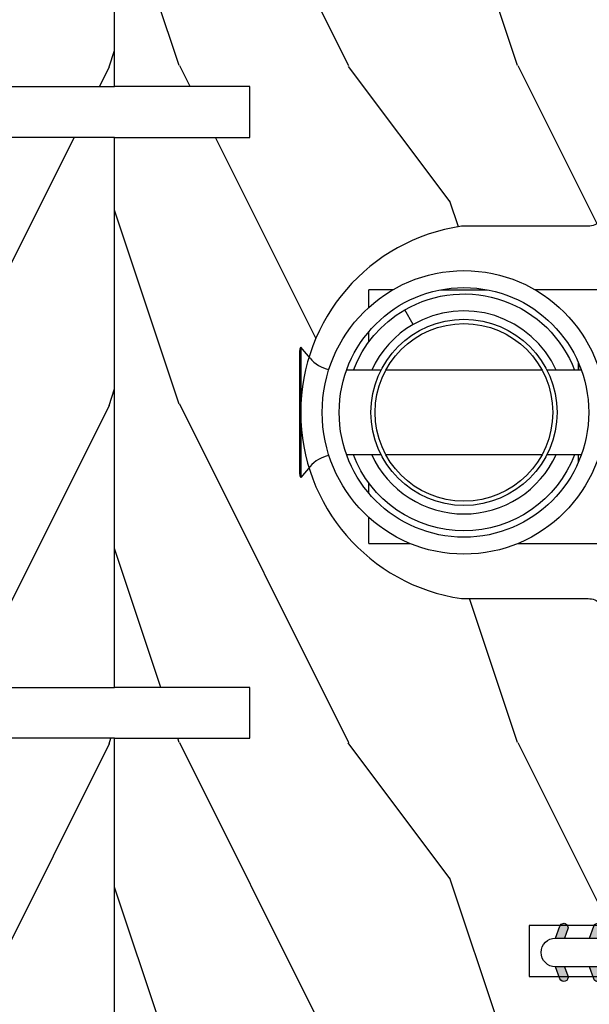
# Model space of a CAD drawing. Units: millimetres. Extents: x 986 to 1773, y -85 to 51.
# Drawn here: x 1141 to 1142, y -71 to -69 of the extents above; entities that cross this region are included whole.
import ezdxf

# ---------------------------------------------------------------- set-up
doc = ezdxf.new("R2010")
doc.units = ezdxf.units.MM
doc.header["$MEASUREMENT"] = 0

# ---------------------------------------------------------------- blocks, each defined once
blk = doc.blocks.new('XL-008')
h = blk.add_hatch()
h.set_pattern_fill('WOOD1', color=1, scale=20, style=0, pattern_type=2)
h.set_pattern_definition([(216.8699, (-57.91089983291829, -71.95712282085655), (59.99999835648904, 40.00000246526633), [10, -90]), (206.5651, (-45.91089983291829, -77.95712282085655), (-19.99998315881815, -20.00002618792761), [22.36068, -22.36068]), (198.4349, (-45.91089983291829, -87.95712282085655), (-40.00000869185922, -19.99996806445416), [12.64912, -50.59644])])
edge = h.paths.add_edge_path()
edge.add_line((121.8700000000003, 7.999999999999986), (121.8700000000003, -1.4210854715202e-14))
edge.add_line((121.8700000000003, -1.4210854715202e-14), (141.6000000000004, -1.4210854715202e-14))
edge.add_line((141.6000000000004, -1.4210854715202e-14), (141.6000000000003, 31.99999999999997))
edge.add_line((141.6000000000003, 31.99999999999997), (135.9000000000005, 32))
edge.add_line((135.9000000000005, 32), (135.9000000000005, 24.49999999999997))
edge.add_line((135.9000000000005, 24.49999999999997), (132.9000000000006, 24.49999999999997))
edge.add_line((132.9000000000006, 24.49999999999997), (132.9000000000006, 31.99999999999999))
edge.add_line((132.9000000000006, 31.99999999999999), (117.3200000000002, 31.99999999999999))
edge.add_arc((117.3200000000001, 31.00000000000004), 0.9999999999999503, 89.99999999999838, 180.0000000000029)
edge.add_line((116.3200000000002, 30.99999999999999), (116.3200000000001, 28.99999999999999))
edge.add_line((116.3200000000001, 28.99999999999999), (114.6200000000003, 28.99999999999999))
edge.add_arc((114.6200000000003, 28.00000000000004), 0.9999999999999503, 89.99999999999838, 180.0000000000029)
edge.add_line((113.6200000000004, 27.99999999999999), (113.6200000000003, 20.49999999999999))
edge.add_arc((102.6200000000003, 22.11842105263158), 11.11842105263158, 188.3698322502369, 351.6301677497632, ccw=False)
edge.add_line((91.62000000000035, 20.49999999999998), (91.62000000000035, 27.99999999999997))
edge.add_arc((90.62000000000035, 27.99999999999996), 1, 0, 89.99999999999959)
edge.add_line((90.62000000000035, 28.99999999999996), (88.92000000000007, 28.99999999999997))
edge.add_line((88.92000000000007, 28.99999999999997), (88.92000000000007, 30.99999999999997))
edge.add_arc((87.92000000000007, 30.99999999999996), 1, 0, 89.99999999999959)
edge.add_line((87.92000000000007, 31.99999999999996), (72.30000000000018, 31.99999999999999))
edge.add_line((72.30000000000018, 31.99999999999999), (72.30000000000018, 24.49999999999999))
edge.add_line((72.30000000000018, 24.49999999999999), (69.30000000000018, 24.49999999999999))
edge.add_line((69.30000000000018, 24.49999999999999), (69.30000000000018, 31.99999999999999))
edge.add_line((69.30000000000018, 31.99999999999999), (53.68000000000029, 31.99999999999999))
edge.add_arc((53.6800000000003, 30.99999999999998), 1.000000000000004, 90.0000000000004, 179.9999999999998)
edge.add_line((52.68000000000029, 30.99999999999999), (52.68000000000029, 29))
edge.add_line((52.68000000000029, 29), (50.98000000000002, 29))
edge.add_arc((50.98000000000003, 28), 1.000000000000004, 90.0000000000004, 179.9999999999998)
edge.add_line((49.98000000000002, 28), (49.98000000000002, 20.50000000000001))
edge.add_arc((38.98000000000002, 22.11842105263159), 11.11842105263158, 188.3698322502369, 351.6301677497632, ccw=False)
edge.add_line((27.98000000000002, 20.5), (27.98000000000002, 28))
edge.add_arc((26.98000000000002, 28), 1, 0, 90)
edge.add_line((26.98000000000002, 29), (25.2800000000002, 29))
edge.add_line((25.2800000000002, 29), (25.2800000000002, 31))
edge.add_arc((24.2800000000002, 31), 1, 0, 90)
edge.add_line((24.2800000000002, 32), (8.699999999999804, 32.00000000000001))
edge.add_line((8.699999999999804, 32.00000000000001), (8.699999999999804, 24.49999999999999))
edge.add_line((8.699999999999804, 24.49999999999999), (5.699999999999804, 24.5))
edge.add_line((5.699999999999804, 24.5), (5.699999999999818, 32))
edge.add_line((5.699999999999818, 32), (0, 32))
edge.add_line((0, 32), (0, -1.4210854715202e-14))
edge.add_line((0, -1.4210854715202e-14), (19.73000000000002, -1.4210854715202e-14))
edge.add_line((19.73000000000002, -1.4210854715202e-14), (19.73000000000002, 7.999999999999986))
edge.add_line((19.73000000000002, 7.999999999999986), (22.73000000000002, 7.999999999999986))
edge.add_line((22.73000000000002, 7.999999999999986), (22.73000000000002, -1.4210854715202e-14))
edge.add_line((22.73000000000002, -1.4210854715202e-14), (55.23000000000002, -1.4210854715202e-14))
edge.add_line((55.23000000000002, -1.4210854715202e-14), (55.23000000000002, 7.999999999999986))
edge.add_line((55.23000000000002, 7.999999999999986), (58.23000000000002, 7.999999999999986))
edge.add_line((58.23000000000002, 7.999999999999986), (58.23000000000002, -1.4210854715202e-14))
edge.add_line((58.23000000000002, -1.4210854715202e-14), (118.8700000000003, -1.332267629550188e-14))
edge.add_line((118.8700000000003, -1.332267629550188e-14), (118.8700000000004, 7.999999999999987))
edge.add_line((118.8700000000004, 7.999999999999987), (121.8700000000003, 7.999999999999986))
at = {"color": 4}
blk.add_lwpolyline([(83.37000000000035, 0), (58.23000000000002, 0), (58.23000000000002, 7.999999999999986), (55.23000000000002, 7.999999999999986), (55.23000000000002, -1.4210854715202e-14), (22.73000000000002, -1.4210854715202e-14), (22.73000000000002, 7.999999999999986), (19.73000000000002, 7.999999999999986), (19.73000000000002, 0), (0, 0), (0, 32)], dxfattribs=at)
blk.add_lwpolyline([(8.699999999999818, 32), (24.2800000000002, 32, -0.414213562373095), (25.2800000000002, 31), (25.2800000000002, 29), (26.98000000000002, 29, -0.414213562373095), (27.98000000000002, 28), (27.98000000000002, 20.5, 0.8636363636363632), (49.98000000000002, 20.5), (49.98000000000002, 28, -0.414213562373095), (50.98000000000002, 29), (52.68000000000029, 29), (52.68000000000029, 30.99999999999999, -0.414213562373095), (53.68000000000029, 31.99999999999999), (69.30000000000018, 31.99999999999999), (69.30000000000018, 24.49999999999999), (72.30000000000018, 24.49999999999999), (72.30000000000018, 31.99999999999999), (87.92000000000007, 31.99999999999999, -0.414213562373095)], format="xyb", dxfattribs=at)
blk = doc.blocks.new('D-072')
for points in [[(-0.7077034603641437, 5.741188682878466, 1), (-0.538412126510309, 5.276064565806585), (1.648459146963432e-12, 5.472030553624684), (1.875832822406664e-12, 5.998771677138528)], [(2.407703460367657, 5.741188682878466, -1), (2.238412126513822, 5.276064565806585), (1.700000000001864, 5.472030553624684), (1.700000000001637, 5.998771677138528)], [(-0.7077034603647121, 3.741188682877898, 1), (-0.5384121265108774, 3.276064565806017), (1.080024958355352e-12, 3.472030553624116), (1.307398633798584e-12, 3.99877167713796)], [(2.407703460367088, 3.741188682877898, -1), (2.238412126513253, 3.276064565806017), (1.700000000001296, 3.472030553624116), (1.700000000001069, 3.99877167713796)], [(-0.7077034603647121, 1.741188682877898, 1), (-0.5384121265108774, 1.276064565806017), (1.080024958355352e-12, 1.472030553624116), (1.307398633798584e-12, 1.99877167713796)], [(2.407703460367088, 1.741188682877898, -1), (2.238412126513253, 1.276064565806017), (1.700000000001296, 1.472030553624116), (1.700000000001069, 1.99877167713796)], [(-0.7077034603647121, -1.74118868287804, -1), (-0.5384121265108774, -1.276064565806159), (1.080024958355352e-12, -1.472030553624258), (1.307398633798584e-12, -1.998771677138102)], [(2.407703460367088, -1.74118868287804, 1), (2.238412126513253, -1.276064565806159), (1.700000000001296, -1.472030553624258), (1.700000000001069, -1.998771677138102)], [(-0.7077034603647121, -3.74118868287804, -1), (-0.5384121265108774, -3.276064565806159), (1.080024958355352e-12, -3.472030553624258), (1.307398633798584e-12, -3.998771677138102)], [(2.407703460367088, -3.74118868287804, 1), (2.238412126513253, -3.276064565806159), (1.700000000001296, -3.472030553624258), (1.700000000001069, -3.998771677138102)], [(-0.7077034603641437, -5.741188682878608, -1), (-0.538412126510309, -5.276064565806728), (1.648459146963432e-12, -5.472030553624826), (1.875832822406664e-12, -5.99877167713867)], [(2.407703460367657, -5.741188682878608, 1), (2.238412126513822, -5.276064565806728), (1.700000000001864, -5.472030553624826), (1.700000000001637, -5.99877167713867)]]:
    blk.add_hatch(color=256).paths.add_polyline_path(points)
at = {"color": 2}
blk.add_lwpolyline([(1.700000000001751, -5.998771677138642, -1.000000000000142), (-1.762145984685048e-12, -5.998771677137803), (1.762145984685048e-12, 5.998771677137803, -0.9999999999998578), (1.700000000001751, 5.9987716771385)], format="xyb", close=True, dxfattribs=at)
for points in [[(1.762145984685048e-12, 5.9987716771385), (-0.7077034603641437, 5.741188682878466, 1.000000000000649), (-0.538412126509968, 5.276064565806713), (1.648459146963432e-12, 5.47203055362467)], [(1.700000000001523, 5.47203055362494), (2.238412126514845, 5.276064565806529, 0.9999999999986194), (2.407703460368452, 5.741188682877542), (1.700000000001751, 5.998771677137789)], [(1.193711796076968e-12, 3.998771677137235), (-0.707703460364371, 3.741188682876079, 0.9999999999996753), (-0.5384121265108774, 3.276064565805179), (1.193711796076968e-12, 3.472030553623348)], [(1.700000000000841, 3.472030553625764), (2.238412126514163, 3.276064565807182, 1.000000000000649), (2.407703460368452, 3.74118868287848), (1.700000000000841, 3.998771677139509)], [(1.193711796076968e-12, 1.998771677137235), (-0.707703460364371, 1.741188682876079, 0.9999999999996753), (-0.5384121265108774, 1.276064565805179), (1.193711796076968e-12, 1.472030553623348)], [(1.700000000000841, 1.472030553625764), (2.238412126514163, 1.276064565807182, 1.000000000000649), (2.407703460368452, 1.74118868287848), (1.700000000000841, 1.998771677139509)], [(1.193711796076968e-12, -1.998771677137377), (-0.707703460364371, -1.741188682876221, -0.9999999999996753), (-0.5384121265108774, -1.276064565805321), (1.193711796076968e-12, -1.47203055362349)], [(1.700000000000841, -1.472030553625906), (2.238412126514163, -1.276064565807324, -1.000000000000649), (2.407703460368452, -1.741188682878622), (1.700000000000841, -1.998771677139651)], [(1.193711796076968e-12, -3.998771677137377), (-0.707703460364371, -3.741188682876221, -0.9999999999996753), (-0.5384121265108774, -3.276064565805321), (1.193711796076968e-12, -3.47203055362349)], [(1.700000000000841, -3.472030553625906), (2.238412126514163, -3.276064565807324, -1.000000000000649), (2.407703460368452, -3.741188682878622), (1.700000000000841, -3.998771677139651)], [(1.762145984685048e-12, -5.998771677138642), (-0.7077034603641437, -5.741188682878608, -1.000000000000649), (-0.538412126509968, -5.276064565806855), (1.648459146963432e-12, -5.472030553624812)], [(1.700000000001523, -5.472030553625082), (2.238412126514845, -5.276064565806671, -0.9999999999986194), (2.407703460368452, -5.741188682877684), (1.700000000001751, -5.998771677137931)]]:
    blk.add_lwpolyline(points, format="xyb", dxfattribs=at)
blk = doc.blocks.new('Q-108-b')
at = {"color": 3}
for p, q in [((1.432238997355569, 1.307398633798584e-12), (0, -1.4210854715202e-14)), ((0, -1.045042114443049), (0, 0)), ((4.272784726868792, 2.827960088325199e-12), (6.976948183463549, 2.813749233609997e-12)), ((9.909989845754524, 1.13686837721616e-12), (9.817493912976772, 1.236344360222574e-12)), ((13.7151417512377, 2.842170943040401e-13), (9.909989845754524, 1.108446667785756e-12)), ((2.624866455168842, -2.05384757713496), (2.124866455169297, -1.187822173350256)), ((0, -3.083361383403513), (0, -2.480146505233307)), ((-4.025342526376903, -3.396812962729712), (-4.025342526376903, -11.10318703695)), ((-3.474131230670878, -4.045296840030943), (-4.025342526376903, -3.396812962729683)), ((-4.08805064439639, -3.639250191624015), (-4.08805064439639, -10.8607498080557)), ((12.39094616270575, -4.750000000000995), (12.39094616270575, -4.315585170563793)), ((12.39356296013887, -4.321626283486353), (12.39356296013887, -4.750000000000441)), ((0.7258869696000829, -4.749999999839872), (-1.313478088022748, -4.749999999839872)), ((10.24141278332115, -4.749999999839872), (1.008320127011586, -4.749999999839872)), ((12.56321099835509, -4.749999999839872), (10.52384594073271, -4.749999999839872)), ((0.7258869696000261, -9.749999999839844), (-1.313478088022748, -9.749999999839844)), ((10.24141278332121, -9.749999999839844), (1.00832012701153, -9.749999999839844)), ((12.56321099835509, -9.749999999839858), (10.52384594073271, -9.749999999839844)), ((12.39094616270575, -10.18441482943827), (12.39094616270575, -9.750000000000995)), ((12.39356296013887, -10.1783737165146), (12.39356296013887, -9.75000000000044)), ((-3.474131230670878, -10.45470315964873), (-4.025342526376903, -11.10318703694999)), ((0, -12.01985349476843), (0, -11.41663861663031)), ((0, -15), (0, -13.4549578855587)), ((0, -15), (2.450260180364012, -14.99999999999775)), ((8.799472729968386, -14.99999999999783), (9.909989845754524, -14.99999999999886)), ((9.909989845754524, -14.99999999999889), (13.7151417512377, -14.99999999999972))]:
    blk.add_line(p, q, dxfattribs=at)
at = {"color": 3, "flags": 128}
for points in [[(2.124866514770815, -1.187821984134217), (2.456699579326937, -1.008198022685548), (2.798787921039889, -0.8463660477023467), (3.149591355888674, -0.7029078005175933), (3.507569699852297, -0.5784032343249805), (3.871182917921374, -0.4734340904574879), (4.238890826074908, -0.3885809181552418), (4.610606476037333, -0.3240422008853443), (4.986358478038142, -0.279633164249006), (5.364503885923455, -0.2554146049838693), (5.743398300676176, -0.2514491079669625), (6.121397211520502, -0.2677986620288664), (6.496859832970927, -0.3045252560001188), (6.869868233172724, -0.3618029354434782), (7.24025484856827, -0.4394218920093351), (7.606439112989733, -0.5369249580722624), (7.966840534775088, -0.6538525818210417), (8.319878845779726, -0.7897464035373503), (8.663994937507937, -0.9441576002460437), (8.999400108425448, -1.117340683780284), (9.325812726585696, -1.308936834178553), (9.64187678632004, -1.518013238750086), (9.946236878006289, -1.743637680850611), (10.23753729399903, -1.984877347789393), (10.51446703013642, -2.240841150127039), (10.77728030022843, -2.511929631076455), (11.0256880217479, -2.797567307792306), (11.25869688328964, -3.096441685996666), (11.47531446751816, -3.407240867458), (11.67454716500504, -3.728652655921593), (11.85545262631638, -4.059470057330742), (12.01819297608597, -4.400264978252068), (12.16273721989853, -4.750182390056281)], [(-0.9129500693394448, -4.750203400693835), (-0.6761777705265786, -4.201661407791079), (-0.3945583409382607, -3.676973640762284), (-0.06867948237197652, -3.178336679779008), (0.299479930965731, -2.707714199863403), (0.7057946616099571, -2.27007573827359), (1.146358519165346, -1.870178937755568), (1.620715826122591, -1.508796572528823), (2.125127285091708, -1.188273191295622)], [(11.07917663392288, -4.750021010480538), (10.78968223866684, -4.197000324569359), (10.44403669175369, -3.676103412948265), (10.04771050748093, -3.195604145370126), (9.602407186596224, -2.758467554889307), (9.113479822246859, -2.36884897931634), (8.588644235699007, -2.033114194713207), (8.030817180244753, -1.753967165790172), (7.445813088981936, -1.533373951755124), (6.843018054334948, -1.374960303149777), (6.226669407753775, -1.280650853953915), (5.602176703816781, -1.250435471377912), (4.979598119227717, -1.284799933276702), (4.364328950016329, -1.384276509128142), (3.760760992138216, -1.547361969790984), (3.178586631386111, -1.771351456485306), (2.624866335956881, -2.053847670398255)], [(2.624871700374911, -2.053856611095426), (2.234240441887209, -2.299888789497359), (1.863670020668337, -2.575427651248916), (1.514241068928072, -2.87998294814679), (1.188702850906679, -3.210806011997192), (0.8899560266421531, -3.564978599391907), (0.6205260449336265, -3.940044998966172), (0.3803449564860557, -4.336098491989091), (0.1709246331141685, -4.75018998964876)], [(12.16279026803238, -9.749837875209536), (11.95636030968888, -10.23508822902271), (11.71438869771225, -10.70195233806203), (11.43678602513535, -11.15059292300771), (11.12594601449234, -11.57791143640111), (10.78450736340744, -11.98030865176747), (10.41488405999405, -12.35441899283956), (10.01693186101181, -12.70012593253684), (9.59323701199753, -13.01577603801323), (9.147437184421847, -13.29878425582481), (8.68315365847809, -13.54657387717796), (8.201009004680941, -13.75837302192284), (7.702827721206972, -13.93386697753503), (7.19287645754082, -14.07174682601527), (6.675421788661311, -14.17070364936427), (6.152665063111613, -14.22984874232844), (5.625094833542221, -14.24945032580928), (5.097081034748385, -14.22961986049252), (4.573085352151224, -14.17045748218138), (4.056550680963824, -14.07192206367094), (3.547292321293185, -13.93406367286283), (3.048977523414919, -13.7582645414694), (2.5658097558902, -13.54602372630676), (2.101696401207278, -13.29868769630035), (1.656698554127047, -13.0160841940268), (1.233153610794375, -12.70022964461884), (0.8345800333903526, -12.35386884196839), (0.4644822770045494, -11.9797346590384), (0.1237576895640586, -11.57818740590655), (-0.1867538994862343, -11.15090614541614), (-0.4645783013417031, -10.70160514100635), (-0.7072401351048256, -10.23399746402347), (-0.9132707423283364, -9.749919533573035)], [(0.1707976752207969, -9.749867975555304), (0.3631555729792808, -10.13275867684925), (0.582230060665438, -10.50102239831531), (0.8263036304400657, -10.85189050420367), (1.094496219723055, -11.18368661388003), (1.386737793056795, -11.49651861175141), (1.700746386616061, -11.78828155978761), (2.034150331585238, -12.05676740392289), (2.384716241924593, -12.2998646496161), (2.752616673080752, -12.5174770353659), (3.135991066067049, -12.70890271648008), (3.531893163292239, -12.8727904556616), (3.9373758130954, -13.00779199584562), (4.350847273437807, -13.11301565154631), (4.772231101362536, -13.18865573390561), (5.198418132333586, -13.23438799365597), (5.62618632988449, -13.24986016734675), (6.052508174745867, -13.23471283896998), (6.477503150074313, -13.18877732738093), (6.899197816221545, -13.1126103399618), (7.314422696201632, -13.00688958152368), (7.720008462040255, -12.87229514106347), (8.11421212491257, -12.70904397948814), (8.497046797840426, -12.51736736281944), (8.865808814136813, -12.29887104018761), (9.217703610031435, -12.05519682153296), (9.550109773247073, -11.78785061820578), (9.863058298199007, -11.49661427720616), (10.15525457200272, -11.18315464242528), (10.42456385430557, -10.84991073592732), (10.66884991463883, -10.49932038768361), (10.88685807522995, -10.13253039105962), (11.07880887326462, -9.749810606084552)]]:
    blk.add_lwpolyline(points, dxfattribs=at)
at = {"color": 3}
for centre, radius in [((5.624866455166341, -7.249999999837655), 8.374999999999996), ((5.624866455166341, -7.249999999837655), 7.374999999999998), ((5.624866455166341, -7.24999999983811), 5.499999999999971), ((5.624866455166341, -7.24999999983811), 5.249999999999972)]:
    blk.add_circle(centre, radius, dxfattribs=at)
for centre, radius, start, end in [((-3.588050644396446, -3.639250191624029), 0.4999999999999977, 150.9957524466539, 180), ((-1.950252595151937, -2.749999999839872), 1.999999999999991, 220.3645365730967, 258.3177886331536), ((-1.950252595151937, -11.7499999998398), 1.99999999999999, 101.6822113668464, 139.6354634269033), ((-3.588050644396446, -10.86074980805566), 0.4999999999999974, 180, 209.0042475533458)]:
    blk.add_arc(centre, radius, start, end, dxfattribs=at)

msp = doc.modelspace()

# ---------------------------------------------------------------- block references
at = {"yscale": 0.03937, "zscale": 0.03937}
for name, p, xscale, rotation in [('XL-008', (1141.267491817595, -68.32782942097035), -0.03937, 90.00000000000007), ('XL-008', (1141.267491817595, -68.32782942097035), 0.03937, 269.9999999999999), ('D-072', (1142.529805729881, -71.0851518871299), 0.03937, 269.9999999999999)]:
    msp.add_blockref(name, p, dxfattribs=dict(at, xscale=xscale, rotation=rotation))
at = {"xscale": 0.03937, "yscale": 0.03937, "zscale": 0.03937}
msp.add_blockref('Q-108-b', (1141.859039552858, -69.57703952097664), dxfattribs=at)

doc.saveas('drawing.dxf')
